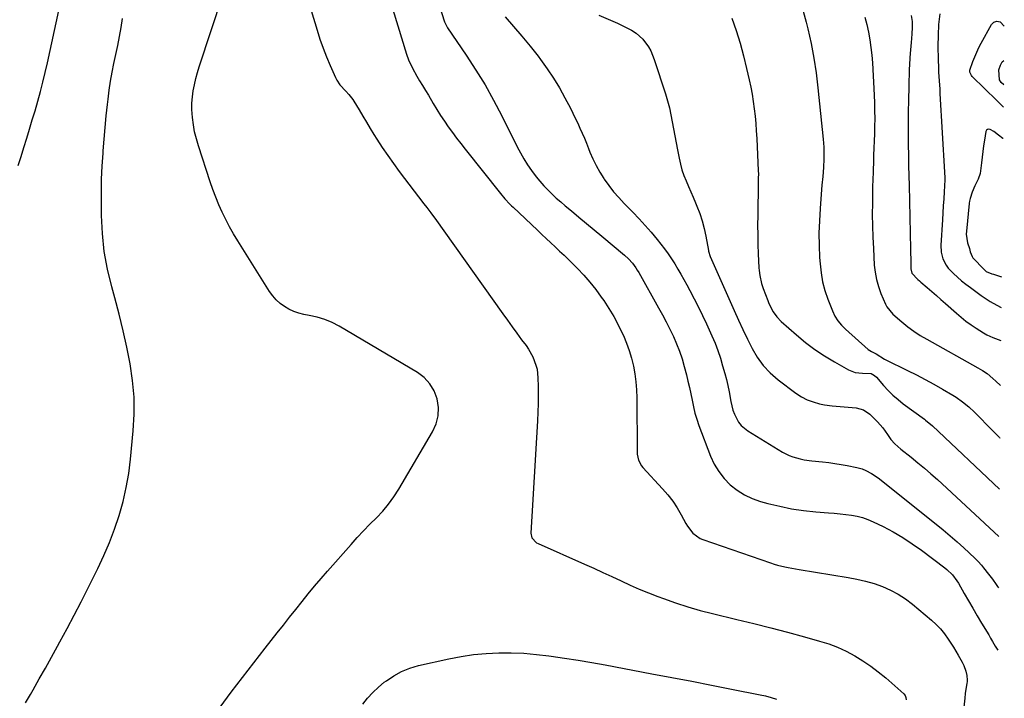
# Model space of a CAD drawing. Units: inches. Extents: x 1846754 to 1852059, y 452922 to 458225.
# Drawn here: x 1851549 to 1852033, y 455418 to 455751 of the extents above; entities that cross this region are included whole.
import ezdxf

# ---------------------------------------------------------------- set-up
doc = ezdxf.new("R2010")
doc.units = ezdxf.units.IN
doc.header["$MEASUREMENT"] = 0
doc.layers.add('7', color=7, linetype='Continuous')
doc.layers.add('8', color=7, linetype='Continuous')

msp = doc.modelspace()

# ---------------------------------------------------------------- linework, layer by layer
at = {"layer": '7', "color": 18}
for points in [[(1851548.05, 455679.62, 1826), (1851549.41, 455684.11, 1826), (1851550.8, 455688.6, 1826), (1851552.2, 455693.08, 1826), (1851553.6, 455697.57, 1826), (1851554.97, 455702.06, 1826), (1851556.31, 455706.56, 1826), (1851557.7, 455711.35, 1826), (1851558.99, 455716.01, 1826), (1851560.22, 455720.69, 1826), (1851561.35, 455725.4, 1826), (1851562.41, 455730.12, 1826), (1851570.14, 455765.99, 1826)], [(1851730.57, 455762.48, 1828), (1851739.12, 455734.45, 1828), (1851740.1, 455731.6, 1828), (1851741.94, 455727.48, 1828), (1851744.15, 455723.54, 1828), (1851745.5, 455721.38, 1828), (1851746.96, 455719, 1828), (1851748.41, 455716.62, 1828), (1851749.83, 455714.23, 1828), (1851752.19, 455710.19, 1828), (1851753.95, 455707.26, 1828), (1851755.77, 455704.35, 1828), (1851757.66, 455701.49, 1828), (1851759.6, 455698.67, 1828), (1851761.6, 455695.89, 1828), (1851763.64, 455693.14, 1828), (1851765.72, 455690.42, 1828), (1851767.84, 455687.72, 1828), (1851785.27, 455665.86, 1828), (1851787.49, 455663.23, 1828), (1851789.85, 455660.73, 1828), (1851790.66, 455659.92, 1828), (1851791.49, 455659.12, 1828), (1851803.42, 455647.83, 1828), (1851805.6, 455645.77, 1828), (1851807.79, 455643.72, 1828), (1851809.99, 455641.68, 1828), (1851812.19, 455639.64, 1828), (1851814.38, 455637.6, 1828), (1851816.56, 455635.53, 1828), (1851818.71, 455633.44, 1828), (1851820.84, 455631.33, 1828), (1851823.1, 455629.06, 1828), (1851826.25, 455625.72, 1828), (1851829.27, 455622.28, 1828), (1851832.11, 455618.68, 1828), (1851834.83, 455614.97, 1828), (1851836.04, 455613.22, 1828), (1851838.57, 455609.35, 1828), (1851840.96, 455605.41, 1828), (1851843.14, 455601.35, 1828), (1851845.18, 455597.21, 1828), (1851845.74, 455596, 1828), (1851847.27, 455592.36, 1828), (1851848.63, 455588.67, 1828), (1851849.74, 455584.89, 1828), (1851850.69, 455581.06, 1828), (1851851.39, 455577.17, 1828), (1851851.92, 455573.27, 1828), (1851852.22, 455569.34, 1828), (1851852.36, 455565.39, 1828), (1851852.48, 455538.8, 1828), (1851852.53, 455537.75, 1828), (1851853.21, 455534.68, 1828), (1851854.7, 455531.95, 1828), (1851855.37, 455531.13, 1828), (1851865.03, 455520.66, 1828), (1851867.59, 455517.67, 1828), (1851869.98, 455514.56, 1828), (1851872.13, 455511.28, 1828), (1851874.13, 455507.88, 1828), (1851876.45, 455503.54, 1828), (1851877.21, 455502.27, 1828), (1851879.94, 455498.78, 1828), (1851883.48, 455496.26, 1828), (1851884.83, 455495.68, 1828), (1851918.12, 455484.24, 1828), (1851919.84, 455483.68, 1828), (1851921.57, 455483.17, 1828), (1851925.08, 455482.33, 1828), (1851926.85, 455481.97, 1828), (1851930.4, 455481.31, 1828), (1851932.18, 455481.01, 1828), (1851956.38, 455477.1, 1828), (1851960.65, 455476.28, 1828), (1851964.87, 455475.29, 1828), (1851969.03, 455474.04, 1828), (1851973.15, 455472.63, 1828), (1851977.11, 455470.9, 1828), (1851980.93, 455468.92, 1828), (1851984.53, 455466.56, 1828), (1851987.98, 455463.95, 1828), (1851997.36, 455456.08, 1828), (1851999.65, 455453.97, 1828), (1852001.8, 455451.74, 1828), (1852003.73, 455449.33, 1828), (1852005.53, 455446.79, 1828), (1852008.09, 455442.79, 1828), (1852010.39, 455438.92, 1828), (1852012.33, 455435.48, 1828), (1852013.2, 455433.78, 1828), (1852014.18, 455431.03, 1828), (1852014.72, 455428.81, 1828), (1852014.83, 455426.53, 1828), (1852014.78, 455425.77, 1828), (1852014.69, 455425.01, 1828), (1852013.95, 455419.99, 1828), (1852013.65, 455417.78, 1828), (1852013.21, 455413.35, 1828)], [(1851754.68, 455760.24, 1826), (1851757.54, 455750.87, 1826), (1851757.7, 455750.41, 1826), (1851759.01, 455747.76, 1826), (1851759.28, 455747.35, 1826), (1851768.44, 455733.88, 1826), (1851773.14, 455726.64, 1826), (1851777.66, 455719.3, 1826), (1851781.87, 455711.77, 1826), (1851785.89, 455704.14, 1826), (1851793.55, 455688.85, 1826), (1851795.13, 455685.86, 1826), (1851796.81, 455682.93, 1826), (1851798.61, 455680.08, 1826), (1851800.51, 455677.28, 1826), (1851802.81, 455674.17, 1826), (1851804.62, 455671.92, 1826), (1851806.55, 455669.76, 1826), (1851808.54, 455667.67, 1826), (1851810.62, 455665.66, 1826), (1851812.74, 455663.68, 1826), (1851814.91, 455661.76, 1826), (1851817.11, 455659.87, 1826), (1851820.14, 455657.35, 1826), (1851823.88, 455654.24, 1826), (1851827.62, 455651.12, 1826), (1851831.36, 455648.01, 1826), (1851835.1, 455644.89, 1826), (1851846.26, 455635.58, 1826), (1851848.31, 455633.7, 1826), (1851850.16, 455631.63, 1826), (1851851.81, 455629.4, 1826), (1851852.56, 455628.23, 1826), (1851853.28, 455627.04, 1826), (1851863.05, 455609.73, 1826), (1851864.97, 455606.25, 1826), (1851866.83, 455602.75, 1826), (1851868.61, 455599.2, 1826), (1851870.34, 455595.63, 1826), (1851871.93, 455592.01, 1826), (1851873.37, 455588.33, 1826), (1851874.61, 455584.57, 1826), (1851875.71, 455580.77, 1826), (1851876.74, 455576.77, 1826), (1851877.51, 455573.64, 1826), (1851878.24, 455570.51, 1826), (1851878.89, 455567.36, 1826), (1851879.5, 455564.21, 1826), (1851880.16, 455561.06, 1826), (1851880.93, 455557.95, 1826), (1851881.87, 455554.89, 1826), (1851882.92, 455551.86, 1826), (1851888.63, 455536.77, 1826), (1851890.45, 455532.85, 1826), (1851892.61, 455529.16, 1826), (1851895.26, 455525.81, 1826), (1851898.26, 455522.7, 1826), (1851901.67, 455520.04, 1826), (1851905.27, 455517.73, 1826), (1851909.16, 455515.94, 1826), (1851913.23, 455514.5, 1826), (1851916.85, 455513.5, 1826), (1851922.66, 455512.08, 1826), (1851928.51, 455510.88, 1826), (1851934.42, 455510.03, 1826), (1851940.36, 455509.4, 1826), (1851946.69, 455508.91, 1826), (1851949.5, 455508.68, 1826), (1851952.31, 455508.41, 1826), (1851955.11, 455508.1, 1826), (1851957.91, 455507.75, 1826), (1851960.66, 455507.25, 1826), (1851963.36, 455506.57, 1826), (1851965.98, 455505.63, 1826), (1851968.55, 455504.51, 1826), (1851973.47, 455502.07, 1826), (1851978.37, 455499.46, 1826), (1851983.17, 455496.68, 1826), (1851987.81, 455493.64, 1826), (1851992.34, 455490.43, 1826), (1852003.86, 455481.77, 1826), (1852004.85, 455480.98, 1826), (1852007.57, 455478.36, 1826), (1852009.85, 455475.35, 1826), (1852010.51, 455474.28, 1826), (1852013.44, 455469.18, 1826), (1852015.55, 455465.54, 1826), (1852017.66, 455461.9, 1826), (1852019.79, 455458.27, 1826), (1852021.94, 455454.66, 1826), (1852025.43, 455448.8, 1826), (1852026.34, 455447.23, 1826), (1852027.26, 455445.57, 1826), (1852028.57, 455443.35, 1826), (1852029.87, 455441.37, 1826)], [(1851934.16, 455755.66, 1818), (1851935.69, 455750.12, 1818), (1851936.45, 455746.95, 1818), (1851938.04, 455739.74, 1818), (1851939.44, 455732.5, 1818), (1851940.53, 455725.2, 1818), (1851941.43, 455717.87, 1818), (1851943.98, 455692.7, 1818), (1851944.27, 455688.73, 1818), (1851944.34, 455686.75, 1818), (1851944.32, 455682.77, 1818), (1851944.14, 455678.8, 1818), (1851943.97, 455676.46, 1818), (1851943.8, 455674.3, 1818), (1851943.44, 455669.98, 1818), (1851943.26, 455667.82, 1818), (1851942.49, 455658.45, 1818), (1851942.13, 455652.43, 1818), (1851941.94, 455646.41, 1818), (1851942.03, 455640.39, 1818), (1851942.29, 455634.36, 1818), (1851942.49, 455631.26, 1818), (1851942.99, 455626.83, 1818), (1851943.75, 455622.46, 1818), (1851944.91, 455618.17, 1818), (1851946.32, 455613.94, 1818), (1851948.55, 455608.18, 1818), (1851949.72, 455605.66, 1818), (1851951.23, 455603.32, 1818), (1851953, 455601.17, 1818), (1851953.97, 455600.17, 1818), (1851954.99, 455599.21, 1818), (1851966.23, 455589.25, 1818), (1851967.84, 455588.2, 1818), (1851970.12, 455587.02, 1818), (1851974.12, 455584.49, 1818), (1851974.86, 455584.11, 1818), (1851985.58, 455578.9, 1818), (1851989.93, 455576.72, 1818), (1851994.25, 455574.47, 1818), (1851998.52, 455572.12, 1818), (1852002.74, 455569.7, 1818), (1852007.81, 455566.73, 1818), (1852009.45, 455565.71, 1818), (1852012.62, 455563.5, 1818), (1852015.61, 455561.05, 1818), (1852018.46, 455558.44, 1818), (1852019.84, 455557.08, 1818), (1852026.2, 455550.56, 1818), (1852030.69, 455545.87, 1818), (1852030.97, 455545.56, 1818)], [(1852001.33, 455754.35, 1812), (1852000.81, 455749.04, 1812), (1852000.56, 455743.72, 1812), (1852000.48, 455738.38, 1812), (1852000.55, 455731.89, 1812), (1852000.67, 455727.68, 1812), (1852000.78, 455725.58, 1812), (1852001.07, 455721.38, 1812), (1852001.36, 455717.17, 1812), (1852001.48, 455715.07, 1812), (1852003.71, 455676.34, 1812), (1852003.83, 455673.54, 1812), (1852003.83, 455673.08, 1812), (1852003.81, 455672.61, 1812), (1852003.5, 455666.66, 1812), (1852003.32, 455663.22, 1812), (1852003.12, 455659.78, 1812), (1852002.92, 455656.34, 1812), (1852002.72, 455652.9, 1812), (1852001.96, 455640.56, 1812), (1852002.09, 455637.08, 1812), (1852002.92, 455633.71, 1812), (1852004.45, 455630.61, 1812), (1852005.49, 455629.24, 1812), (1852008.06, 455626.63, 1812), (1852010.08, 455624.8, 1812), (1852012.13, 455623.01, 1812), (1852014.26, 455621.31, 1812), (1852016.43, 455619.66, 1812), (1852021.8, 455615.74, 1812), (1852024.72, 455613.74, 1812), (1852026.22, 455612.81, 1812), (1852029.46, 455610.96, 1812), (1852031.55, 455609.86, 1812), (1852031.66, 455609.83, 1812)], [(1851551.69, 455415.36, 1828), (1851554.08, 455419.48, 1828), (1851555.41, 455421.83, 1828), (1851558.4, 455427.16, 1828), (1851561.38, 455432.49, 1828), (1851564.34, 455437.84, 1828), (1851567.29, 455443.2, 1828), (1851568.53, 455445.47, 1828), (1851572.06, 455451.98, 1828), (1851575.53, 455458.52, 1828), (1851578.94, 455465.1, 1828), (1851582.3, 455471.7, 1828), (1851587.18, 455481.4, 1828), (1851590.19, 455487.8, 1828), (1851592.99, 455494.29, 1828), (1851595.47, 455500.9, 1828), (1851597.72, 455507.61, 1828), (1851599.6, 455514.42, 1828), (1851601.19, 455521.29, 1828), (1851602.37, 455528.24, 1828), (1851603.25, 455535.25, 1828), (1851604.59, 455549.17, 1828), (1851605.03, 455557.45, 1828), (1851605, 455565.7, 1828), (1851604.29, 455573.93, 1828), (1851603.1, 455582.13, 1828), (1851601.46, 455590.29, 1828), (1851599.68, 455598.42, 1828), (1851597.68, 455606.49, 1828), (1851595.54, 455614.54, 1828), (1851594.01, 455620, 1828), (1851591.94, 455628.66, 1828), (1851590.34, 455637.39, 1828), (1851589.43, 455646.22, 1828), (1851588.98, 455655.11, 1828), (1851588.93, 455660.29, 1828), (1851588.94, 455666.64, 1828), (1851589.07, 455672.99, 1828), (1851589.35, 455679.33, 1828), (1851589.75, 455685.67, 1828), (1851589.84, 455686.89, 1828), (1851590.31, 455692.61, 1828), (1851590.81, 455698.33, 1828), (1851591.37, 455704.04, 1828), (1851591.97, 455709.75, 1828), (1851592.25, 455712.26, 1828), (1851592.81, 455716.7, 1828), (1851593.46, 455721.12, 1828), (1851594.26, 455725.52, 1828), (1851595.14, 455729.91, 1828), (1851596.07, 455734.29, 1828), (1851596.97, 455738.67, 1828), (1851597.83, 455743.06, 1828), (1851598.67, 455747.47, 1828), (1851599.39, 455751.9, 1828)], [(1851787.51, 455752.81, 1824), (1851791.72, 455748.07, 1824), (1851795.85, 455743.26, 1824), (1851799.86, 455738.35, 1824), (1851803.79, 455733.37, 1824), (1851805.01, 455731.78, 1824), (1851808.3, 455727.27, 1824), (1851811.42, 455722.65, 1824), (1851814.29, 455717.87, 1824), (1851817, 455712.99, 1824), (1851819.65, 455707.89, 1824), (1851820.88, 455705.47, 1824), (1851822.09, 455703.03, 1824), (1851823.25, 455700.58, 1824), (1851824.39, 455698.11, 1824), (1851825.48, 455695.62, 1824), (1851826.55, 455693.12, 1824), (1851827.57, 455690.61, 1824), (1851828.57, 455688.08, 1824), (1851829.26, 455686.3, 1824), (1851830.7, 455682.93, 1824), (1851832.28, 455679.63, 1824), (1851834.09, 455676.46, 1824), (1851836.04, 455673.36, 1824), (1851836.28, 455673.01, 1824), (1851838.54, 455669.87, 1824), (1851840.91, 455666.81, 1824), (1851843.45, 455663.89, 1824), (1851846.09, 455661.06, 1824), (1851850.35, 455656.74, 1824), (1851853.45, 455653.5, 1824), (1851856.49, 455650.2, 1824), (1851859.42, 455646.81, 1824), (1851862.29, 455643.36, 1824), (1851864.21, 455640.99, 1824), (1851866.02, 455638.64, 1824), (1851867.76, 455636.26, 1824), (1851869.41, 455633.8, 1824), (1851871, 455631.31, 1824), (1851872.52, 455628.76, 1824), (1851874.01, 455626.2, 1824), (1851875.47, 455623.63, 1824), (1851876.91, 455621.04, 1824), (1851878.46, 455618.19, 1824), (1851880.61, 455614.15, 1824), (1851882.7, 455610.07, 1824), (1851884.7, 455605.95, 1824), (1851886.63, 455601.79, 1824), (1851889.29, 455595.9, 1824), (1851890.81, 455592.31, 1824), (1851892.22, 455588.67, 1824), (1851893.46, 455584.97, 1824), (1851894.57, 455581.23, 1824), (1851895.61, 455577.45, 1824), (1851896.38, 455574.45, 1824), (1851897.09, 455571.44, 1824), (1851897.71, 455568.4, 1824), (1851898.56, 455563.55, 1824), (1851899.59, 455559.33, 1824), (1851900.35, 455557.3, 1824), (1851902.36, 455553.48, 1824), (1851903.65, 455551.81, 1824), (1851906.94, 455549.11, 1824), (1851924, 455538.72, 1824), (1851927.35, 455537.01, 1824), (1851929.12, 455536.35, 1824), (1851932.77, 455535.37, 1824), (1851934.62, 455535, 1824), (1851938.38, 455534.48, 1824), (1851943.67, 455533.96, 1824), (1851946.73, 455533.61, 1824), (1851949.79, 455533.19, 1824), (1851952.82, 455532.67, 1824), (1851955.85, 455532.09, 1824), (1851960.59, 455531.09, 1824), (1851963.16, 455530.43, 1824), (1851965.01, 455529.72, 1824), (1851967.84, 455528.25, 1824), (1851971.01, 455526.09, 1824), (1851999.64, 455503.28, 1824), (1852003.11, 455500.45, 1824), (1852006.55, 455497.56, 1824), (1852009.91, 455494.6, 1824), (1852013.24, 455491.59, 1824), (1852018.66, 455486.56, 1824), (1852020.32, 455484.88, 1824), (1852021.87, 455483.07, 1824), (1852022.86, 455481.85, 1824), (1852025.33, 455478.74, 1824), (1852027.31, 455476.18, 1824), (1852029.18, 455473.55, 1824), (1852029.77, 455472.65, 1824), (1852030.19, 455471.98, 1824)], [(1851833.6, 455753.66, 1822), (1851840.48, 455750.69, 1822), (1851842.81, 455749.65, 1822), (1851845.12, 455748.56, 1822), (1851847.39, 455747.41, 1822), (1851849.65, 455746.22, 1822), (1851851.99, 455744.76, 1822), (1851855.37, 455741.75, 1822), (1851858.07, 455738.03, 1822), (1851859.19, 455736.03, 1822), (1851860.94, 455731.77, 1822), (1851866.45, 455714.85, 1822), (1851867.46, 455711.49, 1822), (1851868.38, 455708.1, 1822), (1851869.14, 455704.68, 1822), (1851869.81, 455701.23, 1822), (1851870.42, 455697.77, 1822), (1851871.04, 455694.31, 1822), (1851871.68, 455690.85, 1822), (1851872.32, 455687.4, 1822), (1851873.12, 455683.22, 1822), (1851873.76, 455680.38, 1822), (1851874.53, 455677.57, 1822), (1851875.48, 455674.82, 1822), (1851876.56, 455672.11, 1822), (1851877.73, 455669.43, 1822), (1851878.89, 455666.75, 1822), (1851880.05, 455664.06, 1822), (1851881.2, 455661.37, 1822), (1851881.93, 455659.65, 1822), (1851883.31, 455656.06, 1822), (1851884.53, 455652.43, 1822), (1851885.5, 455648.71, 1822), (1851886.3, 455644.95, 1822), (1851887.56, 455637.9, 1822), (1851887.63, 455637.52, 1822), (1851888.48, 455634.93, 1822), (1851900.24, 455608.34, 1822), (1851902.35, 455603.65, 1822), (1851904.51, 455598.98, 1822), (1851906.74, 455594.34, 1822), (1851909.01, 455589.72, 1822), (1851911.6, 455585.35, 1822), (1851914.54, 455581.27, 1822), (1851918.02, 455577.65, 1822), (1851921.85, 455574.32, 1822), (1851930.64, 455567.72, 1822), (1851933.31, 455565.98, 1822), (1851936.1, 455564.49, 1822), (1851939.05, 455563.39, 1822), (1851942.13, 455562.54, 1822), (1851944.63, 455562.02, 1822), (1851948.47, 455561.4, 1822), (1851952.36, 455561.1, 1822), (1851956.26, 455560.9, 1822), (1851960.2, 455560.52, 1822), (1851963.85, 455559.47, 1822), (1851966.97, 455557.3, 1822), (1851970.79, 455553.56, 1822), (1851973.44, 455550.65, 1822), (1851975.71, 455547.44, 1822), (1851977.32, 455544.95, 1822), (1851979.23, 455542.76, 1822), (1851982.18, 455540.21, 1822), (1851987.31, 455536.18, 1822), (1851990.61, 455533.52, 1822), (1851993.87, 455530.8, 1822), (1851997.06, 455528.02, 1822), (1852000.2, 455525.17, 1822), (1852030.46, 455497.16, 1822)], [(1851964.51, 455752.71, 1816), (1851965.44, 455749.01, 1816), (1851966.28, 455745.29, 1816), (1851966.96, 455741.53, 1816), (1851967.52, 455737.75, 1816), (1851967.92, 455733.96, 1816), (1851968.21, 455730.15, 1816), (1851969.07, 455714.29, 1816), (1851969.24, 455710.45, 1816), (1851969.34, 455706.6, 1816), (1851969.36, 455702.76, 1816), (1851969.32, 455698.91, 1816), (1851969.25, 455695.95, 1816), (1851969.12, 455691.21, 1816), (1851969.02, 455688.85, 1816), (1851968.81, 455684.11, 1816), (1851968.71, 455681.75, 1816), (1851968.54, 455677.01, 1816), (1851968.41, 455672.22, 1816), (1851968.36, 455669.84, 1816), (1851968.32, 455667.45, 1816), (1851968.22, 455661.08, 1816), (1851968.2, 455655.52, 1816), (1851968.25, 455649.95, 1816), (1851968.43, 455644.39, 1816), (1851968.7, 455638.83, 1816), (1851969.17, 455630.71, 1816), (1851969.56, 455627.14, 1816), (1851970.19, 455623.62, 1816), (1851971.18, 455620.18, 1816), (1851972.41, 455616.8, 1816), (1851974.64, 455611.54, 1816), (1851975.32, 455610.16, 1816), (1851978.24, 455606.62, 1816), (1851982.74, 455602.74, 1816), (1851985.64, 455600.39, 1816), (1851988.62, 455598.17, 1816), (1851991.74, 455596.13, 1816), (1851994.95, 455594.22, 1816), (1852020.17, 455580.25, 1816), (1852022.45, 455578.88, 1816), (1852024.63, 455577.36, 1816), (1852027.5, 455574.92, 1816), (1852028.9, 455573.67, 1816), (1852031.25, 455571.49, 1816)], [(1851987.37, 455753.5, 1814), (1851987.72, 455750.5, 1814), (1851987.8, 455747.48, 1814), (1851987.69, 455744.45, 1814), (1851987.49, 455742.08, 1814), (1851987.33, 455740.22, 1814), (1851986.99, 455736.5, 1814), (1851986.65, 455732.79, 1814), (1851986.41, 455729.07, 1814), (1851986.34, 455727.2, 1814), (1851986.11, 455718.34, 1814), (1851985.97, 455712.05, 1814), (1851985.89, 455705.75, 1814), (1851985.87, 455699.45, 1814), (1851985.89, 455693.16, 1814), (1851986, 455681.48, 1814), (1851986.04, 455678.61, 1814), (1851986.12, 455675.75, 1814), (1851986.2, 455672.88, 1814), (1851986.24, 455671.45, 1814), (1851986.27, 455670.02, 1814), (1851986.99, 455638.58, 1814), (1851987.03, 455636.87, 1814), (1851987.07, 455633.44, 1814), (1851987.1, 455628.89, 1814), (1851987.7, 455626.65, 1814), (1851990.64, 455623.58, 1814), (1851991.34, 455622.97, 1814), (1851992.05, 455622.36, 1814), (1851995.18, 455619.71, 1814), (1851997.45, 455617.77, 1814), (1851999.71, 455615.82, 1814), (1852001.95, 455613.84, 1814), (1852004.17, 455611.86, 1814), (1852009.53, 455607.04, 1814), (1852011.87, 455605.05, 1814), (1852014.26, 455603.13, 1814), (1852016.75, 455601.35, 1814), (1852019.3, 455599.64, 1814), (1852022.94, 455597.33, 1814), (1852024.53, 455596.42, 1814), (1852027.52, 455595.11, 1814), (1852031.48, 455593.69, 1814)], [(1852032.7, 455708.43, 1812), (1852031.82, 455709.32, 1812), (1852030.38, 455710.69, 1812), (1852029.44, 455711.61, 1812), (1852017.38, 455723.52, 1812), (1852017.05, 455723.9, 1812), (1852016.18, 455725.65, 1812), (1852016.18, 455726.6, 1812), (1852017.67, 455730.82, 1812), (1852018.58, 455733.15, 1812), (1852020.65, 455737.68, 1812), (1852021.81, 455739.89, 1812), (1852026.9, 455749.08, 1812), (1852027.98, 455750.22, 1812), (1852029.47, 455750.67, 1812), (1852031.03, 455750.36, 1812), (1852033.12, 455748.13, 1812)], [(1852032.82, 455719.43, 1814), (1852031.64, 455720.44, 1814), (1852030.73, 455721.89, 1814), (1852030.39, 455726.66, 1814), (1852031.2, 455729.1, 1814), (1852032.02, 455730.68, 1814), (1852032.9, 455731.27, 1814), (1852032.94, 455731.25, 1814)], [(1851717.5, 455414.77, 1832), (1851719.9, 455417.7, 1832), (1851722.44, 455420.49, 1832), (1851725.2, 455423.07, 1832), (1851728.1, 455425.51, 1832), (1851729.14, 455426.31, 1832), (1851732.8, 455428.77, 1832), (1851736.62, 455430.89, 1832), (1851740.69, 455432.48, 1832), (1851744.92, 455433.72, 1832), (1851759.88, 455437.04, 1832), (1851765.96, 455438.21, 1832), (1851772.07, 455439.13, 1832), (1851778.22, 455439.69, 1832), (1851784.4, 455440, 1832), (1851790.59, 455439.99, 1832), (1851796.78, 455439.77, 1832), (1851802.94, 455439.26, 1832), (1851809.09, 455438.55, 1832), (1851810.17, 455438.4, 1832), (1851816.84, 455437.42, 1832), (1851823.51, 455436.37, 1832), (1851830.16, 455435.24, 1832), (1851836.8, 455434.04, 1832), (1851859.73, 455429.75, 1832), (1851869.53, 455427.9, 1832), (1851879.33, 455426.03, 1832), (1851889.12, 455424.12, 1832), (1851898.9, 455422.19, 1832), (1851912.97, 455419.39, 1832), (1851915.7, 455418.78, 1832), (1851918.42, 455418.09, 1832), (1851921.09, 455417.28, 1832)]]:
    msp.add_polyline3d(points, dxfattribs=at)
at = {"layer": '8', "color": 18}
for points in [[(1851684.86, 455779.68, 1830), (1851695.04, 455746.22, 1830), (1851696.47, 455741.8, 1830), (1851698, 455737.42, 1830), (1851699.7, 455733.1, 1830), (1851701.49, 455728.82, 1830), (1851704.1, 455722.91, 1830), (1851704.74, 455721.65, 1830), (1851706.3, 455719.34, 1830), (1851709.19, 455716.23, 1830), (1851710.65, 455714.67, 1830), (1851712.61, 455712.17, 1830), (1851713.18, 455711.27, 1830), (1851715.68, 455706.99, 1830), (1851717.49, 455703.94, 1830), (1851719.31, 455700.91, 1830), (1851721.17, 455697.89, 1830), (1851723.04, 455694.88, 1830), (1851724.43, 455692.66, 1830), (1851727.07, 455688.58, 1830), (1851729.78, 455684.56, 1830), (1851732.6, 455680.62, 1830), (1851735.49, 455676.72, 1830), (1851747.64, 455660.81, 1830), (1851748.99, 455659.06, 1830), (1851751.02, 455656.43, 1830), (1851752.34, 455654.65, 1830), (1851752.99, 455653.75, 1830), (1851786.36, 455606.8, 1830), (1851788.67, 455603.57, 1830), (1851790.99, 455600.36, 1830), (1851793.33, 455597.16, 1830), (1851795.69, 455593.97, 1830), (1851797.83, 455591.1, 1830), (1851799.06, 455589.31, 1830), (1851801.17, 455585.55, 1830), (1851802.74, 455581.52, 1830), (1851803.27, 455579.44, 1830), (1851803.73, 455575.17, 1830), (1851803.8, 455571.06, 1830), (1851803.83, 455566.83, 1830), (1851803.79, 455562.6, 1830), (1851803.66, 455558.37, 1830), (1851803.46, 455554.14, 1830), (1851800.26, 455498.93, 1830), (1851800.77, 455496.54, 1830), (1851803.05, 455494.15, 1830), (1851803.79, 455493.74, 1830), (1851826.65, 455483.64, 1830), (1851831.15, 455481.62, 1830), (1851835.64, 455479.59, 1830), (1851840.12, 455477.51, 1830), (1851844.58, 455475.42, 1830), (1851849.06, 455473.36, 1830), (1851853.58, 455471.38, 1830), (1851858.14, 455469.51, 1830), (1851862.73, 455467.72, 1830), (1851865.39, 455466.73, 1830), (1851871.38, 455464.61, 1830), (1851877.41, 455462.64, 1830), (1851883.5, 455460.9, 1830), (1851889.65, 455459.32, 1830), (1851901.57, 455456.47, 1830), (1851909.91, 455454.44, 1830), (1851918.24, 455452.34, 1830), (1851926.54, 455450.14, 1830), (1851934.82, 455447.89, 1830), (1851942.29, 455445.81, 1830), (1851946.76, 455444.39, 1830), (1851951.14, 455442.74, 1830), (1851955.38, 455440.76, 1830), (1851959.52, 455438.56, 1830), (1851963.52, 455436.09, 1830), (1851967.41, 455433.46, 1830), (1851971.14, 455430.62, 1830), (1851974.77, 455427.63, 1830), (1851983.72, 455419.81, 1830), (1851984.37, 455418.98, 1830), (1851984.67, 455417.97, 1830), (1851984.78, 455416.87, 1830)], [(1851647.34, 455413.33, 1830), (1851652.79, 455420.63, 1830), (1851658.29, 455427.89, 1830), (1851663.87, 455435.1, 1830), (1851669.49, 455442.27, 1830), (1851675.47, 455449.8, 1830), (1851678.51, 455453.65, 1830), (1851681.56, 455457.49, 1830), (1851684.6, 455461.33, 1830), (1851687.64, 455465.18, 1830), (1851690.71, 455469, 1830), (1851693.82, 455472.79, 1830), (1851697, 455476.52, 1830), (1851700.21, 455480.23, 1830), (1851711.77, 455493.34, 1830), (1851714.8, 455496.69, 1830), (1851717.87, 455500, 1830), (1851721.02, 455503.23, 1830), (1851724.22, 455506.42, 1830), (1851727.32, 455509.69, 1830), (1851730.22, 455513.1, 1830), (1851732.85, 455516.74, 1830), (1851735.29, 455520.52, 1830), (1851751.9, 455548.69, 1830), (1851753.6, 455552.57, 1830), (1851754.66, 455556.55, 1830), (1851754.75, 455560.66, 1830), (1851754.2, 455564.87, 1830), (1851752.66, 455568.82, 1830), (1851750.6, 455572.37, 1830), (1851747.76, 455575.34, 1830), (1851744.39, 455577.92, 1830), (1851705.91, 455600.59, 1830), (1851702.41, 455602.4, 1830), (1851698.81, 455603.95, 1830), (1851695.06, 455605.09, 1830), (1851691.21, 455605.96, 1830), (1851688.61, 455606.41, 1830), (1851686.05, 455607.01, 1830), (1851683.58, 455607.82, 1830), (1851681.22, 455608.94, 1830), (1851678.95, 455610.26, 1830), (1851676.87, 455611.86, 1830), (1851674.94, 455613.61, 1830), (1851673.24, 455615.59, 1830), (1851671.71, 455617.72, 1830), (1851656.08, 455642.6, 1830), (1851654, 455646.04, 1830), (1851652.01, 455649.54, 1830), (1851650.16, 455653.11, 1830), (1851648.39, 455656.73, 1830), (1851646.76, 455660.41, 1830), (1851645.21, 455664.12, 1830), (1851643.8, 455667.89, 1830), (1851642.47, 455671.69, 1830), (1851636.66, 455689.34, 1830), (1851635.66, 455692.76, 1830), (1851634.82, 455696.21, 1830), (1851634.21, 455699.7, 1830), (1851633.76, 455703.23, 1830), (1851633.5, 455707.28, 1830), (1851633.49, 455710.33, 1830), (1851633.72, 455713.37, 1830), (1851634.1, 455716.4, 1830), (1851634.68, 455719.41, 1830), (1851635.35, 455722.4, 1830), (1851636.15, 455725.35, 1830), (1851637.05, 455728.28, 1830), (1851648.76, 455763.6, 1830)], [(1851899.15, 455752.11, 1820), (1851901.23, 455746, 1820), (1851903.15, 455739.84, 1820), (1851904.84, 455733.61, 1820), (1851906.38, 455727.33, 1820), (1851907.62, 455721.81, 1820), (1851908.37, 455718.25, 1820), (1851909.04, 455714.69, 1820), (1851909.61, 455711.11, 1820), (1851910.1, 455707.51, 1820), (1851910.5, 455703.9, 1820), (1851910.85, 455700.29, 1820), (1851911.12, 455696.67, 1820), (1851911.33, 455693.04, 1820), (1851912.08, 455677.08, 1820), (1851912.13, 455675.65, 1820), (1851912.12, 455673.51, 1820), (1851912.1, 455672.08, 1820), (1851912.09, 455671.37, 1820), (1851911.82, 455655.01, 1820), (1851911.79, 455650.3, 1820), (1851911.81, 455645.6, 1820), (1851911.92, 455640.89, 1820), (1851912.08, 455636.19, 1820), (1851912.38, 455629.43, 1820), (1851912.47, 455628.11, 1820), (1851912.81, 455625.5, 1820), (1851913.7, 455621.65, 1820), (1851914.54, 455619.15, 1820), (1851916.73, 455613.26, 1820), (1851917.31, 455611.83, 1820), (1851919.38, 455607.7, 1820), (1851921.15, 455605.19, 1820), (1851923.29, 455603, 1820), (1851930.88, 455596.34, 1820), (1851935.32, 455592.68, 1820), (1851939.9, 455589.22, 1820), (1851944.69, 455586.05, 1820), (1851949.62, 455583.08, 1820), (1851956.46, 455579.24, 1820), (1851958.11, 455578.48, 1820), (1851959.8, 455577.92, 1820), (1851963.37, 455577.56, 1820), (1851967.62, 455577.35, 1820), (1851969.3, 455576.42, 1820), (1851970.23, 455575.54, 1820), (1851973.74, 455571.5, 1820), (1851976, 455569.07, 1820), (1851978.35, 455566.74, 1820), (1851980.85, 455564.57, 1820), (1851983.45, 455562.51, 1820), (1851993.79, 455554.84, 1820), (1851994.3, 455554.45, 1820), (1851995.33, 455553.69, 1820), (1851996.85, 455552.51, 1820), (1851997.8, 455551.66, 1820), (1852030.71, 455520.57, 1820)], [(1852032.54, 455692.95, 1810), (1852032.48, 455692.98, 1810), (1852030.19, 455694.62, 1810), (1852027.98, 455696.38, 1810), (1852026.18, 455697.43, 1810), (1852025.43, 455697.55, 1810), (1852024.8, 455697.44, 1810), (1852024.33, 455697, 1810), (1852023.98, 455696.33, 1810), (1852023.32, 455692.18, 1810), (1852022.9, 455689.37, 1810), (1852022.5, 455686.55, 1810), (1852022.16, 455683.73, 1810), (1852021.84, 455680.91, 1810), (1852021.31, 455675.77, 1810), (1852020.19, 455673.01, 1810), (1852018.62, 455669.7, 1810), (1852017.37, 455666.58, 1810), (1852016.37, 455663.4, 1810), (1852016.05, 455662.06, 1810), (1852015.9, 455661.23, 1810), (1852015.87, 455660.96, 1810), (1852014.5, 455647.39, 1810), (1852014.44, 455645.94, 1810), (1852015.09, 455641.66, 1810), (1852015.96, 455638.85, 1810), (1852016.27, 455637.29, 1810), (1852017.24, 455634.87, 1810), (1852017.67, 455634.29, 1810), (1852017.82, 455634.11, 1810), (1852017.98, 455633.93, 1810), (1852022.82, 455628.79, 1810), (1852024.25, 455627.55, 1810), (1852027.03, 455626.41, 1810), (1852027.79, 455626.17, 1810), (1852031.82, 455624.87, 1810)]]:
    msp.add_polyline3d(points, dxfattribs=at)

doc.saveas('drawing.dxf')
